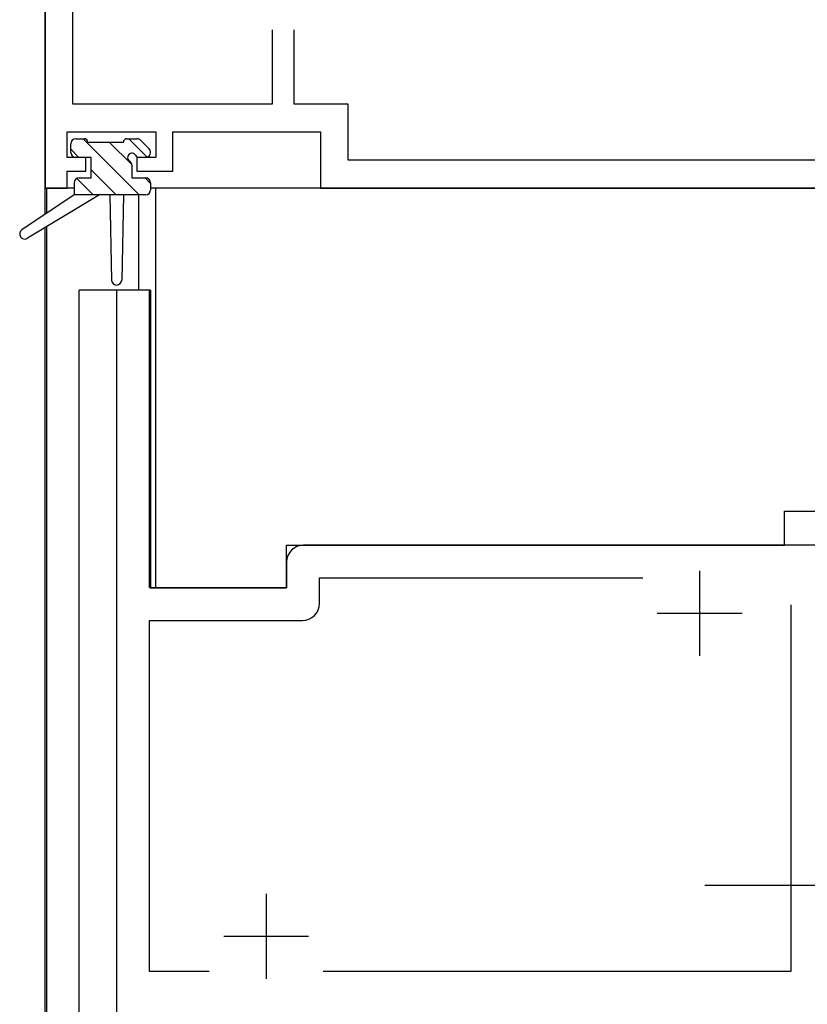
# Model space of a CAD drawing. Extents: x 0 to 1133, y 0 to 806.
# Drawn here: x 112 to 159, y 669 to 727 of the extents above; entities that cross this region are included whole.
import ezdxf

# ---------------------------------------------------------------- set-up
doc = ezdxf.new("R2010")
doc.units = 0
doc.header["$MEASUREMENT"] = 0
doc.linetypes.add('YCENTER_1', pattern=[13, 10, -1, 1, -1])
for name, color, linetype in [('YKK_11', 7, 'CONTINUOUS'), ('YKK_12', 2, 'CONTINUOUS'), ('YKK_13', 4, 'CONTINUOUS')]:
    doc.layers.add(name, color=color, linetype=linetype)

msp = doc.modelspace()

# ---------------------------------------------------------------- linework, layer by layer
at = {"layer": 'YKK_11', "color": 0, "linetype": 'ByBlock', "ltscale": 0.5}
for p, q in [((114, 757), (114, 717)), ((115.63, 721.93), (115.63, 745.37)), ((127.35, 726.3), (127.35, 721.93)), ((128.65, 721.93), (128.65, 726.3)), ((127.35, 721.93), (115.63, 721.93)), ((131.83, 721.93), (128.65, 721.93)), ((131.83, 718.63), (131.83, 721.93)), ((115.3, 720.3), (120.5, 720.3)), ((115.3, 718.8), (115.3, 720.3)), ((120.5, 720.3), (120.5, 718.8)), ((121.5, 720.3), (130.2, 720.3)), ((121.5, 718), (121.5, 720.3)), ((130.2, 720.3), (130.2, 717)), ((116.4, 718.8), (115.3, 718.8)), ((116.4, 718), (116.4, 718.8)), ((119.4, 718.8), (119.4, 718)), ((120.5, 718.8), (119.4, 718.8)), ((185.464, 718.63), (131.83, 718.63)), ((115.3, 717), (115.3, 718)), ((115.3, 718), (116.4, 718)), ((119.4, 718), (121.5, 718)), ((114, 717), (115.3, 717)), ((130.2, 717), (169.87, 717)), ((118.2, 710.999), (118.2, 645.999)), ((120.13, 710.999), (118.2, 710.999)), ((120.13, 693.499), (120.13, 710.999)), ((160.07, 695.999), (129.2, 695.999)), ((128.2, 694.999), (128.2, 693.499)), ((130.13, 694.069), (149.15, 694.069)), ((130.13, 692.569), (130.13, 694.069)), ((128.2, 693.499), (120.13, 693.499)), ((157.87, 692.499), (157.87, 670.929)), ((157.87, 692.499), (157.87, 670.929)), ((120.13, 691.569), (129.13, 691.569)), ((120.13, 670.929), (120.13, 691.569)), ((123.65, 670.929), (120.13, 670.929)), ((157.87, 670.929), (130.35, 670.929))]:
    msp.add_line(p, q, dxfattribs=at)
at = {"layer": 'YKK_11', "color": 2, "ltscale": 0.5}
for p, q in [((152.5, 694.499), (152.5, 689.499)), ((150, 691.999), (155, 691.999)), ((127, 675.499), (127, 670.499)), ((124.5, 672.999), (129.5, 672.999))]:
    msp.add_line(p, q, dxfattribs=at)
at = {"layer": 'YKK_11', "color": 0, "linetype": 'ByBlock', "ltscale": 0.5}
for centre, start, end in [((129.2, 694.999), 90.00001, 179.99999), ((129.13, 692.569), 270.00001, 359.99999)]:
    msp.add_arc(centre, 1, start, end, dxfattribs=at)
at = {"layer": 'YKK_12'}
for p, q in [((114, 715.463), (114, 756.999)), ((114.1, 715.53), (114.1, 717)), ((115.7, 717), (114.1, 717)), ((169.589, 716.999), (120.2, 717)), ((120.5, 693.499), (120.5, 717)), ((119.5, 710.999), (119.5, 716.6)), ((114, 581.639), (114, 714.673)), ((114.1, 581.639), (114.1, 714.733)), ((116, 581.639), (116, 710.999)), ((120.2, 710.999), (116, 710.999)), ((120.2, 710.999), (120.2, 693.499)), ((157.5, 695.999), (157.5, 697.999)), ((157.5, 697.999), (162, 697.999)), ((128.2, 695.999), (157.5, 695.999)), ((128.2, 693.499), (128.2, 695.999)), ((120.2, 693.499), (128.2, 693.499))]:
    msp.add_line(p, q, dxfattribs=at)
at = {"layer": 'YKK_13'}
for p, q in [((115.8, 719.9), (116.3, 719.9)), ((119.526, 716.6), (116.226, 719.9)), ((118.8, 719.9), (119.4, 719.9)), ((120.002, 718.818), (118.92, 719.9)), ((119.612, 719.812), (120.112, 719.312)), ((115.5, 719.1), (115.5, 719.6)), ((115.979, 718.8), (115.5, 719.279)), ((116.5, 719.7), (118.6, 719.7)), ((119.098, 718.375), (117.773, 719.7)), ((116.7, 718.8), (115.8, 718.8)), ((116.7, 717.6), (116.7, 718.8)), ((119.9, 718.8), (119.561, 718.8)), ((118.179, 716.6), (116.7, 718.079)), ((119.1, 718.339), (119.1, 717.6)), ((116.832, 716.6), (115.864, 717.568)), ((116, 717.6), (116.7, 717.6)), ((119.1, 717.6), (119.9, 717.6)), ((120.2, 717.273), (119.873, 717.6)), ((120.2, 717.3), (120.2, 716.9)), ((115.7, 716.6), (112.633, 714.549)), ((117.2, 716.6), (112.955, 714.043)), ((119.9, 716.6), (115.7, 716.6)), ((117.8, 716.6), (117.902, 711.592)), ((118.602, 716.6), (118.502, 711.592))]:
    msp.add_line(p, q, dxfattribs=at)
at = {"layer": 'YKK_13', "ltscale": 0.5}
msp.add_line((115.7, 717.3), (115.7, 716.6), dxfattribs=at)
at = {"layer": 'YKK_13', "linetype": 'YCENTER_1', "ltscale": 1.5}
msp.add_line((152.802, 675.997), (166.802, 675.997), dxfattribs=at)
at = {"layer": 'YKK_13'}
for centre, radius, start, end in [((115.8, 719.6), 0.3, 90, 180), ((116.3, 719.7), 0.2, 0, 90), ((118.8, 719.7), 0.2, 90, 180), ((119.4, 719.6), 0.3, 45, 90), ((119.9, 719.1), 0.3, 270, 45), ((115.8, 719.1), 0.3, 180, 270), ((119.1, 718.8), 0.25, 33.05573, 236.94427), ((118.8, 718.339), 0.3, 0, 56.94427), ((119.561, 719.1), 0.3, 213.05573, 270), ((116, 717.3), 0.3, 90, 180), ((119.9, 717.3), 0.3, 0, 90), ((119.9, 716.9), 0.3, 270, 0), ((112.8, 714.3), 0.3, 123.76905, 301.06147), ((118.202, 711.598), 0.3, 181.16963, 358.85539)]:
    msp.add_arc(centre, radius, start, end, dxfattribs=at)

doc.saveas('drawing.dxf')
